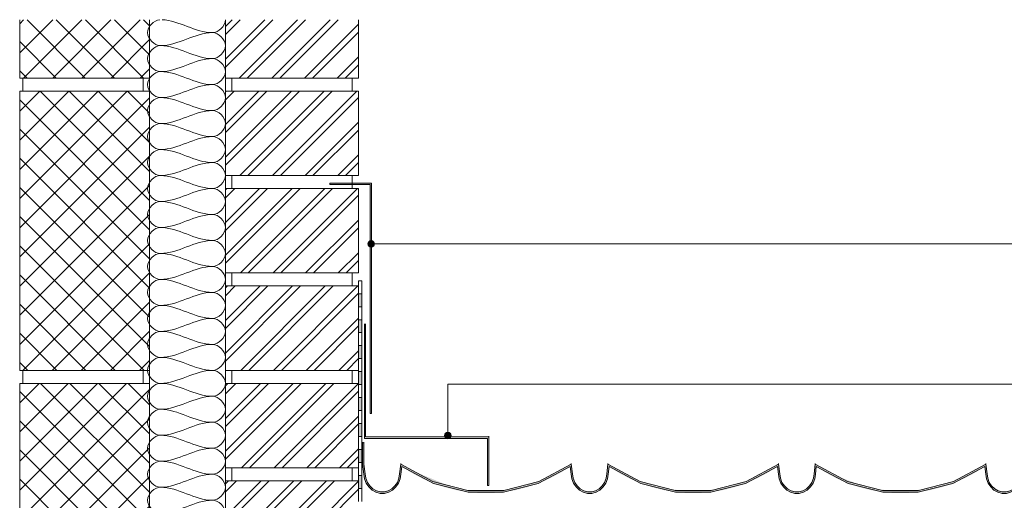
# Model space of a CAD drawing. Units: millimetres. Extents: x 31978 to 33155, y 4387 to 5220.
# Drawn here: x 31978 to 32736, y 4850 to 5220 of the extents above; entities that cross this region are included whole.
import ezdxf

# ---------------------------------------------------------------- set-up
doc = ezdxf.new("R2010")
doc.units = ezdxf.units.MM
for name, color, linetype, lineweight in [('A-DETL', 90, 'Continuous', 9), ('A-DETL-GENF', 92, 'Continuous', 9), ('A-DETL-IDEN', 3, 'Continuous', 9), ('A-GENM', 13, 'Continuous', 9), ('A-GENM-IDEN', 13, 'Continuous', 9), ('A-GLAZ-CURT', 52, 'Continuous', 9), ('A-WALL', 113, 'Continuous', 9)]:
    doc.layers.add(name, color=color, linetype=linetype, lineweight=lineweight)
pattern_1 = [(45, (32240.057, 3256.79), (-12.57236, 12.57236), []), (45, (32240.057, 3275.84), (-12.57236, 12.57236), [])]
pattern_2 = [(45, (32240.057, 3256.79), (-11.22532, 11.22532), []), (135, (32240.057, 3256.79), (-11.22532, -11.22532), [])]

# ---------------------------------------------------------------- blocks, each defined once
blk = doc.blocks.new('Walls 1 - Walls 1-972949-Metrotile Abutment Detail With Sidewall Flashing')
at = {"layer": 'A-WALL', "lineweight": 18}
for p, q in [((32077.56, 5219.87), (32077.56, 4387.08)), ((32136.06, 4387.08), (32136.06, 5219.87))]:
    blk.add_line(p, q, dxfattribs=at)

msp = doc.modelspace()

# ---------------------------------------------------------------- hatches: boundary and pattern name
at = {"layer": 'A-DETL-GENF'}
for points in [[(32247.54, 4916.75), (32248.54, 4916.75), (32248.54, 5094), (32216.54, 5094), (32216.54, 5093), (32247.54, 5093), (32247.54, 4940)], [(32238.56, 4999.02), (32241.06, 4999.02), (32241.06, 5009.02), (32238.56, 5009.02)], [(32241.06, 4979.02), (32241.06, 4989.02), (32238.56, 4989.02), (32238.56, 4979.02)], [(32238.56, 4959.02), (32241.06, 4959.02), (32241.06, 4969.02), (32238.56, 4969.02)], [(32241.06, 4939.02), (32241.06, 4949.02), (32238.56, 4949.02), (32238.56, 4939.02)], [(32241.06, 4919.02), (32241.06, 4929.02), (32238.56, 4929.02), (32238.56, 4919.02)], [(32241.06, 4899.02), (32241.06, 4909.02), (32238.56, 4909.02), (32238.56, 4899.02)], [(32241.06, 4879.02), (32241.06, 4889.02), (32238.56, 4889.02), (32238.56, 4879.02)], [(32241.06, 4859.02), (32241.06, 4869.02), (32238.56, 4869.02), (32238.56, 4859.02)]]:
    msp.add_hatch(color=7, dxfattribs=at).paths.add_polyline_path(points, flags=0)
at = {"layer": 'A-DETL-IDEN'}
h = msp.add_hatch(color=7, dxfattribs=at)
edge = h.paths.add_edge_path(flags=0)
edge.add_arc((32248.38, 5047.31), 2.5, 0, 360)
at = {"layer": 'A-GENM'}
h = msp.add_hatch(dxfattribs=at)
h.set_pattern_fill('FP_2', style=0, pattern_type=2)
h.set_pattern_definition(pattern_2)
h.paths.add_polyline_path([(32077.56, 5175), (32077.56, 5219.87), (31977.56, 5219.87), (31977.56, 5175)], flags=0)
h = msp.add_hatch(dxfattribs=at)
h.set_pattern_fill('FP_1', style=0, pattern_type=2)
h.set_pattern_definition(pattern_1)
h.paths.add_polyline_path([(32136.06, 5175), (32238.56, 5175), (32238.56, 5219.87), (32136.06, 5219.87)], flags=0)
h = msp.add_hatch(dxfattribs=at)
h.set_pattern_fill('FP_2', style=0, pattern_type=2)
h.set_pattern_definition(pattern_2)
h.paths.add_polyline_path([(32077.56, 4950), (32077.56, 5165), (31977.56, 5165), (31977.56, 4950)], flags=0)
h = msp.add_hatch(dxfattribs=at)
h.set_pattern_fill('FP_1', style=0, pattern_type=2)
h.set_pattern_definition(pattern_1)
h.paths.add_polyline_path([(32181.86, 5100), (32238.56, 5100), (32238.56, 5165), (32136.06, 5165), (32136.06, 5100)], flags=0)
h = msp.add_hatch(dxfattribs=at)
h.set_pattern_fill('FP_1', style=0, pattern_type=2)
h.set_pattern_definition(pattern_1)
h.paths.add_polyline_path([(32181.86, 5025), (32238.56, 5025), (32238.56, 5090), (32136.06, 5090), (32136.06, 5025)], flags=0)
h = msp.add_hatch(dxfattribs=at)
h.set_pattern_fill('FP_1', style=0, pattern_type=2)
h.set_pattern_definition(pattern_1)
h.paths.add_polyline_path([(32181.86, 4950), (32238.56, 4950), (32238.56, 5015), (32136.06, 5015), (32136.06, 4950)], flags=0)
h = msp.add_hatch(dxfattribs=at)
h.set_pattern_fill('FP_2', style=0, pattern_type=2)
h.set_pattern_definition(pattern_2)
h.paths.add_polyline_path([(31977.56, 4725), (32077.56, 4725), (32077.56, 4940), (31977.56, 4940), (31977.56, 4803.48)], flags=0)
h = msp.add_hatch(dxfattribs=at)
h.set_pattern_fill('FP_1', style=0, pattern_type=2)
h.set_pattern_definition(pattern_1)
h.paths.add_polyline_path([(32136.06, 4875), (32238.56, 4875), (32238.56, 4940), (32136.06, 4940)], flags=0)
h = msp.add_hatch(dxfattribs=at)
h.set_pattern_fill('FP_1', style=0, pattern_type=2)
h.set_pattern_definition(pattern_1)
h.paths.add_polyline_path([(32136.06, 4800), (32238.56, 4800), (32238.56, 4865), (32136.06, 4865), (32136.06, 4803.48)], flags=0)
at = {"layer": 'A-GENM-IDEN'}
h = msp.add_hatch(color=7, dxfattribs=at)
edge = h.paths.add_edge_path(flags=0)
edge.add_arc((32307.44, 4899.78), 2.5, 0, 360)
at = {"layer": 'A-GLAZ-CURT'}
for points in [[(32241.68, 4894.21), (32242.68, 4894.21), (32242.67, 4894.66), (32241.68, 4894.66)], [(32243.78, 4870.28), (32243.77, 4870.78), (32243.08, 4875.46), (32242.68, 4878.22), (32242.68, 4877.77), (32243.09, 4875)], [(32403.46, 4870.28), (32403.46, 4870.78), (32402.81, 4875.14), (32402.35, 4878.27), (32402.35, 4877.82), (32402.62, 4875.99)], [(32563.14, 4870.28), (32563.14, 4870.78), (32562.5, 4875.14), (32562.04, 4878.27), (32562.04, 4877.82), (32562.85, 4872.31)], [(32722.83, 4870.28), (32722.82, 4870.78), (32721.72, 4878.24), (32721.72, 4877.82), (32722.48, 4872.63)]]:
    msp.add_hatch(color=7, dxfattribs=at).paths.add_polyline_path(points, flags=0)
h = msp.add_hatch(color=7, dxfattribs=at)
h.paths.add_polyline_path([(32581.25, 4856.15), (32584.22, 4857.82), (32586.76, 4860.2), (32588.73, 4863.16), (32590, 4866.54), (32590.53, 4870.25), (32591.22, 4875.99), (32599.11, 4870.98), (32607.33, 4866.62), (32615.81, 4862.96), (32624.53, 4860), (32624.07, 4861.27), (32615.25, 4864.34), (32606.67, 4868.14), (32598.38, 4872.65), (32590.43, 4877.85), (32589.51, 4870.16), (32589.05, 4866.88), (32587.87, 4863.72), (32586.04, 4860.96), (32583.67, 4858.73), (32580.91, 4857.18)], flags=0)
h.paths.add_polyline_path([(32421.57, 4856.15), (32424.54, 4857.82), (32427.08, 4860.2), (32429.06, 4863.19), (32430.32, 4866.54), (32430.85, 4870.25), (32431.54, 4875.99), (32439.43, 4870.98), (32447.64, 4866.62), (32456.52, 4862.83), (32464.84, 4860), (32473.74, 4857.77), (32482.76, 4856.27), (32491.85, 4855.52), (32501.02, 4855.53), (32510.24, 4856.3), (32519.39, 4857.84), (32528.4, 4860.14), (32537.22, 4863.18), (32545.79, 4866.95), (32553.4, 4870.98), (32561.29, 4875.99), (32562.66, 4866.56), (32563.94, 4863.17), (32565.9, 4860.21), (32568.43, 4857.82), (32571.41, 4856.16), (32574.76, 4855.3), (32578, 4855.3), (32581.25, 4856.15), (32580.9, 4857.18), (32577.88, 4856.39), (32574.66, 4856.42), (32571.74, 4857.19), (32568.97, 4858.75), (32566.61, 4860.98), (32564.79, 4863.75), (32563.61, 4866.91), (32563.14, 4870.28), (32562.04, 4877.82), (32554.08, 4872.63), (32545.18, 4867.85), (32536.7, 4864.14), (32527.99, 4861.15), (32519.09, 4858.9), (32510.07, 4857.38), (32501.02, 4856.62), (32491.76, 4856.62), (32482.54, 4857.4), (32473.39, 4858.96), (32464.38, 4861.27), (32455.56, 4864.34), (32446.99, 4868.14), (32438.7, 4872.65), (32430.75, 4877.85), (32429.83, 4870.16), (32429.37, 4866.88), (32428.19, 4863.72), (32426.36, 4860.96), (32423.99, 4858.73), (32421.22, 4857.18)], flags=0)
h.paths.add_polyline_path([(32418.32, 4855.3), (32421.57, 4856.15), (32421.22, 4857.18), (32418.2, 4856.39), (32414.98, 4856.42), (32412.06, 4857.19), (32409.29, 4858.75), (32406.92, 4860.98), (32405.11, 4863.75), (32403.93, 4866.91), (32403.46, 4870.28), (32402.35, 4877.82), (32394.4, 4872.63), (32386.14, 4868.12), (32388.32, 4868.12), (32393.71, 4870.98), (32401.61, 4875.99), (32402.98, 4866.56), (32404.25, 4863.17), (32406.21, 4860.21), (32408.75, 4857.82), (32411.73, 4856.16), (32415.08, 4855.3), (32418.2, 4855.3)], flags=0)
h.paths.add_polyline_path([(32737.68, 4855.3), (32740.93, 4856.15), (32743.91, 4857.82), (32746.45, 4860.2), (32748.41, 4863.16), (32749.68, 4866.54), (32750.21, 4870.25), (32750.9, 4875.99), (32758.8, 4870.98), (32767.01, 4866.62), (32775.49, 4862.96), (32784.21, 4860), (32793.1, 4857.77), (32802.12, 4856.27), (32811.22, 4855.52), (32820.38, 4855.53), (32829.61, 4856.3), (32838.75, 4857.84), (32841.04, 4858.42), (32841.04, 4859.53), (32838.46, 4858.9), (32829.44, 4857.38), (32820.38, 4856.62), (32811.13, 4856.62), (32801.9, 4857.4), (32792.76, 4858.96), (32783.75, 4861.27), (32774.93, 4864.34), (32766.35, 4868.14), (32758.07, 4872.65), (32750.12, 4877.85), (32749.19, 4870.16), (32748.73, 4866.88), (32747.55, 4863.72), (32745.73, 4860.96), (32743.36, 4858.73), (32740.58, 4857.18), (32737.56, 4856.39), (32734.34, 4856.42), (32731.42, 4857.19), (32728.65, 4858.75), (32726.29, 4860.98), (32724.47, 4863.75), (32723.29, 4866.91), (32722.41, 4873.08), (32721.72, 4877.82), (32713.77, 4872.63), (32704.87, 4867.85), (32696.38, 4864.14), (32687.67, 4861.15), (32678.77, 4858.9), (32669.75, 4857.38), (32660.7, 4856.62), (32651.44, 4856.62), (32642.22, 4857.4), (32633.07, 4858.96), (32624.07, 4861.27), (32624.53, 4860), (32633.42, 4857.77), (32642.44, 4856.27), (32651.53, 4855.52), (32660.7, 4855.53), (32669.92, 4856.3), (32679.07, 4857.84), (32688.08, 4860.14), (32696.9, 4863.18), (32705.48, 4866.95), (32713.08, 4870.98), (32720.97, 4875.99), (32722.35, 4866.56), (32723.62, 4863.17), (32725.58, 4860.21), (32728.12, 4857.82), (32731.18, 4856.14), (32734.45, 4855.3), (32737.56, 4855.3)], flags=0)
h.paths.add_polyline_path([(32258.63, 4855.3), (32261.88, 4856.15), (32264.86, 4857.82), (32267.4, 4860.2), (32269.36, 4863.16), (32270.64, 4866.54), (32271.17, 4870.25), (32271.86, 4875.99), (32279.02, 4872.65), (32271.07, 4877.85), (32270.15, 4870.16), (32269.68, 4866.88), (32268.5, 4863.72), (32266.68, 4860.96), (32264.26, 4858.71), (32261.53, 4857.18), (32258.51, 4856.39), (32255.29, 4856.42), (32252.37, 4857.19), (32249.6, 4858.75), (32247.24, 4860.98), (32245.42, 4863.75), (32244.25, 4866.91), (32242.78, 4877.06), (32242.68, 4877.77), (32242.68, 4894.21), (32241.68, 4894.21), (32241.68, 4877.69), (32243.3, 4866.56), (32244.57, 4863.17), (32246.53, 4860.21), (32249.07, 4857.82), (32252.04, 4856.16), (32255.4, 4855.3), (32258.51, 4855.3)], flags=0)
h.paths.add_polyline_path([(32372.01, 4861.26), (32377.53, 4863.18), (32386.11, 4866.95), (32388.32, 4868.12), (32386.11, 4868.12), (32377.02, 4864.14), (32368.73, 4861.26)], flags=0)
h.paths.add_polyline_path([(32359.41, 4857.77), (32368.71, 4860.14), (32372.01, 4861.26), (32368.71, 4861.26), (32359.7, 4858.95)], flags=0)
h.paths.add_polyline_path([(32338.56, 4855.52), (32341.36, 4855.53), (32350.56, 4856.3), (32359.41, 4857.77), (32359.69, 4858.94), (32350.39, 4857.38), (32341.33, 4856.62), (32332.08, 4856.62), (32322.85, 4857.4), (32313.71, 4858.96), (32304.53, 4861.33), (32295.88, 4864.34), (32287.31, 4868.14), (32279.02, 4872.65), (32271.86, 4875.99), (32279.75, 4870.98), (32287.96, 4866.62), (32296.45, 4862.96), (32305.16, 4860), (32314.05, 4857.77), (32323.07, 4856.27), (32332.17, 4855.52)], flags=0)
h = msp.add_hatch(color=7, dxfattribs=at)
h.paths.add_polyline_path([(32313.71, 4859.4), (32313.69, 4859.41), (32309.83, 4860.4), (32278.75, 4873.28), (32271.07, 4878.27), (32271.07, 4877.85), (32279.02, 4872.65), (32287.31, 4868.14), (32296.45, 4864.15), (32305.16, 4861.16), (32313.71, 4858.96), (32313.71, 4858.96)], flags=0)
h.paths.add_polyline_path([(32341.29, 4856.62), (32341.36, 4856.62), (32350.56, 4857.4), (32359.7, 4858.95), (32368.71, 4861.26), (32377.53, 4864.32), (32386.11, 4868.12), (32394.4, 4872.63), (32402.35, 4877.82), (32402.32, 4878.24), (32400.29, 4876.92), (32394.38, 4873.06), (32390.18, 4870.81), (32380.97, 4866.32), (32377.02, 4864.59), (32368.3, 4861.6), (32359.41, 4859.34), (32355.1, 4858.62), (32347.21, 4857.56), (32341.31, 4857.07), (32332.04, 4857.07), (32329.55, 4857.29), (32322.81, 4857.86), (32313.71, 4859.4), (32313.71, 4858.96), (32323.07, 4857.38), (32332.17, 4856.62), (32339.06, 4856.62)], flags=0)
h = msp.add_hatch(color=7, dxfattribs=at)
h.paths.add_polyline_path([(32537.22, 4864.32), (32545.79, 4868.12), (32554.08, 4872.63), (32562.04, 4877.82), (32562, 4878.24), (32559.97, 4876.92), (32554.06, 4873.06), (32549.86, 4870.81), (32537.22, 4864.77)], flags=0)
edge = h.paths.add_edge_path(flags=0)
edge.add_line((32438.43, 4873.28), (32430.75, 4878.27))
edge.add_line((32430.75, 4878.27), (32430.75, 4877.85))
edge.add_line((32430.75, 4877.85), (32438.7, 4872.65))
edge.add_line((32438.7, 4872.65), (32446.99, 4868.14))
edge.add_line((32446.99, 4868.14), (32455.56, 4864.34))
edge.add_line((32455.56, 4864.34), (32455.56, 4864.79))
h.paths.add_polyline_path([(32501.02, 4856.62), (32510.24, 4857.4), (32519.39, 4858.95), (32528.4, 4861.26), (32537.22, 4864.32), (32537.18, 4864.76), (32527.99, 4861.6), (32519.09, 4859.34), (32514.78, 4858.62), (32506.89, 4857.56), (32500.99, 4857.07), (32491.75, 4857.07), (32489.23, 4857.29), (32476.89, 4858.81), (32473.37, 4859.41), (32469.51, 4860.4), (32464.37, 4861.73), (32455.56, 4864.78), (32455.56, 4864.34), (32464.84, 4861.16), (32473.74, 4858.9), (32482.76, 4857.38), (32491.85, 4856.62), (32500.98, 4856.62)], flags=0)
h = msp.add_hatch(color=7, dxfattribs=at)
h.paths.add_polyline_path([(32705.48, 4868.12), (32713.77, 4872.63), (32721.72, 4877.82), (32721.68, 4878.24), (32719.65, 4876.92), (32713.74, 4873.06), (32709.08, 4870.53), (32705.48, 4868.57)], flags=0)
edge = h.paths.add_edge_path(flags=0)
edge.add_line((32598.11, 4873.28), (32590.43, 4878.27))
edge.add_line((32590.43, 4878.27), (32590.43, 4877.85))
edge.add_line((32590.43, 4877.85), (32598.38, 4872.65))
edge.add_line((32598.38, 4872.65), (32598.38, 4872.65))
edge.add_line((32598.38, 4872.65), (32598.38, 4873.1))
h.paths.add_polyline_path([(32660.7, 4856.62), (32669.92, 4857.4), (32679.07, 4858.95), (32688.08, 4861.26), (32696.9, 4864.32), (32705.48, 4868.12), (32705.46, 4868.56), (32700.41, 4866.35), (32696.38, 4864.59), (32687.67, 4861.6), (32678.77, 4859.34), (32674.46, 4858.62), (32666.58, 4857.56), (32660.67, 4857.07), (32651.41, 4857.07), (32648.91, 4857.29), (32636.51, 4858.83), (32632.94, 4859.44), (32629.12, 4860.42), (32606.64, 4868.6), (32598.38, 4873.09), (32598.38, 4872.65), (32606.67, 4868.14), (32615.81, 4864.15), (32624.53, 4861.16), (32633.42, 4858.9), (32642.44, 4857.38), (32651.53, 4856.62), (32660.66, 4856.62)], flags=0)
h = msp.add_hatch(color=7, dxfattribs=at)
h.paths.add_polyline_path([(32268.5, 4863.72), (32269.68, 4866.91), (32269.68, 4867.33), (32268.51, 4864.19)], flags=0)
h.paths.add_polyline_path([(32266.68, 4860.96), (32268.5, 4863.73), (32268.5, 4864.17), (32266.69, 4861.42), (32266.68, 4860.96)], flags=0)
h.paths.add_polyline_path([(32264.31, 4858.74), (32266.68, 4860.96), (32266.68, 4861.4), (32264.32, 4859.18)], flags=0)
h.paths.add_polyline_path([(32261.54, 4857.18), (32264.31, 4858.74), (32264.26, 4859.15), (32261.55, 4857.63), (32261.54, 4857.19)], flags=0)
h.paths.add_polyline_path([(32258.51, 4856.39), (32261.54, 4857.19), (32261.53, 4857.63), (32261.53, 4857.63), (32258.52, 4856.84), (32258.51, 4856.39)], flags=0)
h.paths.add_polyline_path([(32247.24, 4860.98), (32247.23, 4861.44), (32247.23, 4861.44), (32245.43, 4864.19), (32245.42, 4863.75), (32247.24, 4860.98)], flags=0)
h.paths.add_polyline_path([(32249.6, 4858.75), (32249.59, 4859.21), (32247.75, 4860.94), (32247.25, 4861.42), (32247.24, 4860.98), (32249.13, 4859.2)], flags=0)
h.paths.add_polyline_path([(32252.37, 4857.19), (32252.36, 4857.65), (32250.96, 4858.44), (32249.61, 4859.2), (32249.6, 4858.75), (32252.04, 4857.38)], flags=0)
h.paths.add_polyline_path([(32258.51, 4856.39), (32258.51, 4856.39), (32258.51, 4856.84), (32255.41, 4856.84), (32255.39, 4856.84), (32254.14, 4857.17), (32252.38, 4857.64), (32252.41, 4857.18), (32255.4, 4856.39), (32256.82, 4856.39)], flags=0)
h.paths.add_polyline_path([(32245.42, 4863.75), (32245.42, 4864.21), (32244.32, 4867.17), (32244.25, 4867.35), (32244.25, 4866.91), (32244.57, 4866.04)], flags=0)
h.paths.add_polyline_path([(32269.68, 4866.88), (32270.16, 4870.25), (32270.16, 4870.7), (32269.69, 4867.35)], flags=0)
h.paths.add_polyline_path([(32244.25, 4866.91), (32244.25, 4867.38), (32244.02, 4869.03), (32243.78, 4870.73), (32243.79, 4870.17), (32244.25, 4866.91)], flags=0)
h = msp.add_hatch(color=7, dxfattribs=at)
h.paths.add_polyline_path([(32429.37, 4866.88), (32429.84, 4870.25), (32429.84, 4870.7), (32429.37, 4867.35), (32429.37, 4866.88)], flags=0)
h.paths.add_polyline_path([(32428.19, 4863.72), (32429.37, 4866.88), (32429.37, 4867.33), (32428.19, 4864.19), (32428.19, 4863.72)], flags=0)
h.paths.add_polyline_path([(32426.36, 4860.96), (32428.19, 4863.72), (32428.18, 4864.17), (32426.37, 4861.42)], flags=0)
h.paths.add_polyline_path([(32421.22, 4857.18), (32424, 4858.74), (32426.36, 4860.96), (32426.36, 4861.4), (32424.01, 4859.18), (32423.99, 4859.18), (32421.23, 4857.63)], flags=0)
h.paths.add_polyline_path([(32418.2, 4856.39), (32421.22, 4857.18), (32421.22, 4857.63), (32421.21, 4857.63), (32418.21, 4856.84), (32418.2, 4856.39)], flags=0)
h.paths.add_polyline_path([(32406.92, 4860.98), (32406.92, 4861.44), (32406.91, 4861.44), (32405.11, 4864.19), (32405.11, 4863.75), (32406.21, 4862.06)], flags=0)
h.paths.add_polyline_path([(32409.29, 4858.75), (32409.28, 4859.21), (32407.44, 4860.94), (32406.93, 4861.42), (32406.92, 4860.98), (32408.81, 4859.2)], flags=0)
h.paths.add_polyline_path([(32412.06, 4857.19), (32412.05, 4857.65), (32410.64, 4858.44), (32409.29, 4859.2), (32409.29, 4858.75), (32411.73, 4857.38)], flags=0)
h.paths.add_polyline_path([(32415.08, 4856.39), (32415.07, 4856.84), (32413.82, 4857.17), (32412.06, 4857.64), (32412.06, 4857.19), (32414.98, 4856.42)], flags=0)
h.paths.add_polyline_path([(32418.2, 4856.39), (32418.15, 4856.84), (32415.09, 4856.84), (32415.08, 4856.39), (32418.19, 4856.39)], flags=0)
h.paths.add_polyline_path([(32405.11, 4863.75), (32405.1, 4864.21), (32404, 4867.17), (32404.1, 4866.91), (32403.93, 4866.91), (32404.94, 4864.19)], flags=0)
h.paths.add_polyline_path([(32403.93, 4866.91), (32403.93, 4867.38), (32403.7, 4869.03), (32403.46, 4870.73), (32403.48, 4870.17), (32403.93, 4866.91)], flags=0)
h.paths.add_polyline_path([(32404.1, 4866.91), (32403.93, 4867.35), (32403.93, 4866.91)], flags=0)
h = msp.add_hatch(color=7, dxfattribs=at)
h.paths.add_polyline_path([(32589.05, 4866.88), (32589.52, 4870.25), (32589.52, 4870.7), (32589.05, 4867.35), (32589.05, 4866.88)], flags=0)
h.paths.add_polyline_path([(32587.87, 4863.72), (32589.05, 4866.88), (32589.05, 4867.33), (32587.87, 4864.19)], flags=0)
h.paths.add_polyline_path([(32586.04, 4860.96), (32587.87, 4863.73), (32587.87, 4864.17), (32587.87, 4864.17), (32586.05, 4861.4)], flags=0)
h.paths.add_polyline_path([(32583.68, 4858.74), (32586.04, 4860.96), (32586.04, 4861.4), (32583.69, 4859.18), (32583.68, 4858.74)], flags=0)
h.paths.add_polyline_path([(32580.91, 4857.18), (32583.68, 4858.74), (32583.67, 4859.18), (32580.92, 4857.63)], flags=0)
h.paths.add_polyline_path([(32577.88, 4856.39), (32580.91, 4857.18), (32580.9, 4857.63), (32580.9, 4857.63), (32577.89, 4856.84), (32577.88, 4856.39)], flags=0)
h.paths.add_polyline_path([(32566.61, 4860.98), (32566.6, 4861.44), (32566.6, 4861.44), (32564.79, 4864.19), (32564.79, 4863.75), (32566.61, 4860.98)], flags=0)
h.paths.add_polyline_path([(32571.74, 4857.19), (32571.73, 4857.65), (32570.32, 4858.44), (32567.12, 4860.94), (32566.61, 4861.42), (32566.61, 4860.98), (32568.97, 4858.75), (32571.41, 4857.38)], flags=0)
h.paths.add_polyline_path([(32574.76, 4856.39), (32574.75, 4856.84), (32573.51, 4857.17), (32571.74, 4857.64), (32571.74, 4857.19), (32574.66, 4856.42)], flags=0)
h.paths.add_polyline_path([(32577.88, 4856.39), (32577.88, 4856.39), (32577.87, 4856.84), (32574.77, 4856.84), (32574.76, 4856.39), (32576.18, 4856.39)], flags=0)
h.paths.add_polyline_path([(32564.79, 4863.75), (32564.78, 4864.21), (32563.68, 4867.17), (32563.61, 4867.35), (32563.61, 4866.91), (32563.94, 4866.04)], flags=0)
h.paths.add_polyline_path([(32563.61, 4866.91), (32563.61, 4867.38), (32563.38, 4869.03), (32563.14, 4870.73), (32563.16, 4870.17), (32563.61, 4866.91)], flags=0)
h = msp.add_hatch(color=7, dxfattribs=at)
h.paths.add_polyline_path([(32748.73, 4866.88), (32749.21, 4870.25), (32749.21, 4870.7), (32748.73, 4867.35), (32748.73, 4866.88)], flags=0)
h.paths.add_polyline_path([(32747.55, 4863.72), (32748.73, 4866.88), (32748.73, 4867.33), (32747.56, 4864.17)], flags=0)
h.paths.add_polyline_path([(32745.73, 4860.96), (32747.55, 4863.72), (32747.55, 4864.17), (32745.73, 4861.42)], flags=0)
h.paths.add_polyline_path([(32743.36, 4858.74), (32745.73, 4860.96), (32745.72, 4861.4), (32743.37, 4859.18)], flags=0)
h.paths.add_polyline_path([(32740.59, 4857.18), (32743.36, 4858.74), (32743.36, 4859.18), (32740.6, 4857.63), (32740.59, 4857.19)], flags=0)
h.paths.add_polyline_path([(32737.56, 4856.39), (32740.59, 4857.19), (32740.58, 4857.63), (32740.58, 4857.63), (32737.57, 4856.84), (32737.56, 4856.39)], flags=0)
h.paths.add_polyline_path([(32728.65, 4858.75), (32728.64, 4859.21), (32726.8, 4860.94), (32726.29, 4861.42), (32726.29, 4861.43), (32726.28, 4861.44), (32724.47, 4864.19), (32724.47, 4863.75), (32726.29, 4860.98), (32728.18, 4859.2)], flags=0)
h.paths.add_polyline_path([(32731.42, 4857.19), (32731.41, 4857.65), (32730, 4858.44), (32728.65, 4859.2), (32728.65, 4858.75), (32731.18, 4857.33)], flags=0)
h.paths.add_polyline_path([(32734.45, 4856.39), (32734.44, 4856.84), (32733.19, 4857.17), (32731.43, 4857.64), (32731.46, 4857.18), (32734.34, 4856.42)], flags=0)
h.paths.add_polyline_path([(32737.56, 4856.39), (32737.56, 4856.39), (32737.55, 4856.84), (32734.45, 4856.84), (32734.45, 4856.39), (32735.86, 4856.39)], flags=0)
h.paths.add_polyline_path([(32724.47, 4863.75), (32724.46, 4864.21), (32723.37, 4867.17), (32723.29, 4867.35), (32723.29, 4866.91), (32723.62, 4866.04)], flags=0)
h.paths.add_polyline_path([(32723.29, 4866.91), (32723.29, 4867.38), (32723.23, 4867.85), (32722.83, 4870.73), (32722.84, 4870.17), (32723.29, 4866.91)], flags=0)

# ---------------------------------------------------------------- linework, layer by layer
at = {"layer": 'A-DETL', "color": 7, "lineweight": 13}
for p, q in [((31980.06, 5175), (31980.06, 5165)), ((32072.56, 5175), (32072.56, 5165)), ((32141.06, 5175), (32141.06, 5165)), ((32233.56, 5175), (32233.56, 5165)), ((32141.06, 5100), (32141.06, 5090)), ((32233.56, 5100), (32233.56, 5090)), ((32216.54, 5094), (32216.54, 5093)), ((32248.54, 5094), (32216.54, 5094)), ((32216.54, 5093), (32247.54, 5093)), ((32247.54, 5093), (32247.54, 4916.75)), ((32248.54, 4916.75), (32248.54, 5094)), ((32141.06, 5025), (32141.06, 5015)), ((32233.56, 5025), (32233.56, 5015)), ((31980.06, 4950), (31980.06, 4940)), ((32072.56, 4950), (32072.56, 4940)), ((32141.06, 4950), (32141.06, 4940)), ((32233.56, 4950), (32233.56, 4940)), ((32247.54, 4916.75), (32248.54, 4916.75)), ((32141.06, 4875), (32141.06, 4865)), ((32233.56, 4875), (32233.56, 4865))]:
    msp.add_line(p, q, dxfattribs=at)
at = {"layer": 'A-DETL', "color": 7}
msp.add_open_spline([(32085.48, 5219.97), (32080.92, 5219.59), (32070.99, 5209.79), (32081.35, 5200), (32086.06, 5200)], degree=3, knots=[0.058161, 0.058161, 0.058161, 0.058161, 1.414214, 2.828427, 2.828427, 2.828427, 2.828427], dxfattribs=at)
for points in [[(32126.06, 5210), (32112.71, 5210), (32100.52, 5219.44), (32087.24, 5219.98)], [(32136.06, 5219.87), (32135.97, 5214.92), (32130.74, 5210), (32126.06, 5210)], [(32086.06, 5200), (32099.81, 5200), (32112.32, 5210), (32126.06, 5210)], [(32126.06, 5210), (32130.78, 5210), (32141.35, 5200), (32130.78, 5190), (32126.06, 5190)], [(32086.06, 5200), (32081.35, 5200), (32070.78, 5190), (32081.35, 5180), (32086.06, 5180)], [(32126.06, 5190), (32112.32, 5190), (32099.81, 5200), (32086.06, 5200)], [(32086.06, 5180), (32099.81, 5180), (32112.32, 5190), (32126.06, 5190)], [(32126.06, 5190), (32130.78, 5190), (32141.35, 5180), (32130.78, 5170), (32126.06, 5170)], [(32086.06, 5180), (32081.35, 5180), (32070.78, 5170), (32081.35, 5160), (32086.06, 5160)], [(32126.06, 5170), (32112.32, 5170), (32099.81, 5180), (32086.06, 5180)], [(32086.06, 5160), (32099.81, 5160), (32112.32, 5170), (32126.06, 5170)], [(32126.06, 5170), (32130.78, 5170), (32141.35, 5160), (32130.78, 5150), (32126.06, 5150)], [(32086.06, 5160), (32081.35, 5160), (32070.78, 5150), (32081.35, 5140), (32086.06, 5140)], [(32126.06, 5150), (32112.32, 5150), (32099.81, 5160), (32086.06, 5160)], [(32086.06, 5140), (32099.81, 5140), (32112.32, 5150), (32126.06, 5150)], [(32126.06, 5150), (32130.78, 5150), (32141.35, 5140), (32130.78, 5130), (32126.06, 5130)], [(32086.06, 5140), (32081.35, 5140), (32070.78, 5130), (32081.35, 5120), (32086.06, 5120)], [(32126.06, 5130), (32112.32, 5130), (32099.81, 5140), (32086.06, 5140)], [(32086.06, 5120), (32099.81, 5120), (32112.32, 5130), (32126.06, 5130)], [(32126.06, 5130), (32130.78, 5130), (32141.35, 5120), (32130.78, 5110), (32126.06, 5110)], [(32086.06, 5120), (32081.35, 5120), (32070.78, 5110), (32081.35, 5100), (32086.06, 5100)], [(32126.06, 5110), (32112.32, 5110), (32099.81, 5120), (32086.06, 5120)], [(32086.06, 5100), (32099.81, 5100), (32112.32, 5110), (32126.06, 5110)], [(32126.06, 5110), (32130.78, 5110), (32141.35, 5100), (32130.78, 5090), (32126.06, 5090)], [(32086.06, 5100), (32081.35, 5100), (32070.78, 5090), (32081.35, 5080), (32086.06, 5080)], [(32126.06, 5090), (32112.32, 5090), (32099.81, 5100), (32086.06, 5100)], [(32086.06, 5080), (32099.81, 5080), (32112.32, 5090), (32126.06, 5090)], [(32126.06, 5090), (32130.78, 5090), (32141.35, 5080), (32130.78, 5070), (32126.06, 5070)], [(32086.06, 5080), (32081.35, 5080), (32070.78, 5070), (32081.35, 5060), (32086.06, 5060)], [(32126.06, 5070), (32112.32, 5070), (32099.81, 5080), (32086.06, 5080)], [(32086.06, 5060), (32099.81, 5060), (32112.32, 5070), (32126.06, 5070)], [(32126.06, 5070), (32130.78, 5070), (32141.35, 5060), (32130.78, 5050), (32126.06, 5050)], [(32086.06, 5060), (32081.35, 5060), (32070.78, 5050), (32081.35, 5040), (32086.06, 5040)], [(32126.06, 5050), (32112.32, 5050), (32099.81, 5060), (32086.06, 5060)], [(32086.06, 5040), (32099.81, 5040), (32112.32, 5050), (32126.06, 5050)], [(32126.06, 5050), (32130.78, 5050), (32141.35, 5040), (32130.78, 5030), (32126.06, 5030)], [(32086.06, 5040), (32081.35, 5040), (32070.78, 5030), (32081.35, 5020), (32086.06, 5020)], [(32126.06, 5030), (32112.32, 5030), (32099.81, 5040), (32086.06, 5040)], [(32086.06, 5020), (32099.81, 5020), (32112.32, 5030), (32126.06, 5030)], [(32126.06, 5030), (32130.78, 5030), (32141.35, 5020), (32130.78, 5010), (32126.06, 5010)], [(32086.06, 5020), (32081.35, 5020), (32070.78, 5010), (32081.35, 5000), (32086.06, 5000)], [(32126.06, 5010), (32112.32, 5010), (32099.81, 5020), (32086.06, 5020)], [(32086.06, 5000), (32099.81, 5000), (32112.32, 5010), (32126.06, 5010)], [(32126.06, 5010), (32130.78, 5010), (32141.35, 5000), (32130.78, 4990), (32126.06, 4990)], [(32086.06, 5000), (32081.35, 5000), (32070.78, 4990), (32081.35, 4980), (32086.06, 4980)], [(32126.06, 4990), (32112.32, 4990), (32099.81, 5000), (32086.06, 5000)], [(32086.06, 4980), (32099.81, 4980), (32112.32, 4990), (32126.06, 4990)], [(32126.06, 4990), (32130.78, 4990), (32141.35, 4980), (32130.78, 4970), (32126.06, 4970)], [(32086.06, 4980), (32081.35, 4980), (32070.78, 4970), (32081.35, 4960), (32086.06, 4960)], [(32126.06, 4970), (32112.32, 4970), (32099.81, 4980), (32086.06, 4980)], [(32086.06, 4960), (32099.81, 4960), (32112.32, 4970), (32126.06, 4970)], [(32126.06, 4970), (32130.78, 4970), (32141.35, 4960), (32130.78, 4950), (32126.06, 4950)], [(32086.06, 4960), (32081.35, 4960), (32070.78, 4950), (32081.35, 4940), (32086.06, 4940)], [(32126.06, 4950), (32112.32, 4950), (32099.81, 4960), (32086.06, 4960)], [(32086.06, 4940), (32099.81, 4940), (32112.32, 4950), (32126.06, 4950)], [(32126.06, 4950), (32130.78, 4950), (32141.35, 4940), (32130.78, 4930), (32126.06, 4930)], [(32086.06, 4940), (32081.35, 4940), (32070.78, 4930), (32081.35, 4920), (32086.06, 4920)], [(32126.06, 4930), (32112.32, 4930), (32099.81, 4940), (32086.06, 4940)], [(32086.06, 4920), (32099.81, 4920), (32112.32, 4930), (32126.06, 4930)], [(32126.06, 4930), (32130.78, 4930), (32141.35, 4920), (32130.78, 4910), (32126.06, 4910)], [(32086.06, 4920), (32081.35, 4920), (32070.78, 4910), (32081.35, 4900), (32086.06, 4900)], [(32126.06, 4910), (32112.32, 4910), (32099.81, 4920), (32086.06, 4920)], [(32086.06, 4900), (32099.81, 4900), (32112.32, 4910), (32126.06, 4910)], [(32126.06, 4910), (32130.78, 4910), (32141.35, 4900), (32130.78, 4890), (32126.06, 4890)], [(32086.06, 4900), (32081.35, 4900), (32070.78, 4890), (32081.35, 4880), (32086.06, 4880)], [(32126.06, 4890), (32112.32, 4890), (32099.81, 4900), (32086.06, 4900)], [(32086.06, 4880), (32099.81, 4880), (32112.32, 4890), (32126.06, 4890)], [(32126.06, 4890), (32130.78, 4890), (32141.35, 4880), (32130.78, 4870), (32126.06, 4870)], [(32086.06, 4880), (32081.35, 4880), (32070.78, 4870), (32081.35, 4860), (32086.06, 4860)], [(32126.06, 4870), (32112.32, 4870), (32099.81, 4880), (32086.06, 4880)], [(32086.06, 4860), (32099.81, 4860), (32112.32, 4870), (32126.06, 4870)], [(32126.06, 4870), (32130.78, 4870), (32141.35, 4860), (32130.78, 4850), (32126.06, 4850)], [(32086.06, 4860), (32081.35, 4860), (32070.78, 4850), (32081.35, 4840), (32086.06, 4840)], [(32126.06, 4850), (32112.32, 4850), (32099.81, 4860), (32086.06, 4860)], [(32086.06, 4840), (32099.81, 4840), (32112.32, 4850), (32126.06, 4850)], [(32126.06, 4850), (32130.78, 4850), (32141.35, 4840), (32130.78, 4830), (32126.06, 4830)]]:
    msp.add_open_spline(points, degree=3, dxfattribs=at)
at = {"layer": 'A-DETL-GENF', "color": 7}
for p, q in [((32238.56, 5019.02), (32238.56, 5009.02)), ((32241.06, 5019.02), (32238.56, 5019.02)), ((32241.06, 5009.02), (32241.06, 5019.02)), ((32241.06, 5009.02), (32238.56, 5009.02)), ((32238.56, 5009.02), (32238.56, 4999.02)), ((32241.06, 4999.02), (32241.06, 5009.02)), ((32238.56, 4999.02), (32238.56, 4989.02)), ((32238.56, 4999.02), (32241.06, 4999.02)), ((32241.06, 4989.02), (32241.06, 4999.02)), ((32241.06, 4989.02), (32238.56, 4989.02)), ((32238.56, 4989.02), (32238.56, 4979.02)), ((32241.06, 4979.02), (32241.06, 4989.02)), ((32238.56, 4979.02), (32238.56, 4969.02)), ((32241.06, 4979.02), (32238.56, 4979.02)), ((32241.06, 4969.02), (32241.06, 4979.02)), ((32241.06, 4969.02), (32238.56, 4969.02)), ((32238.56, 4969.02), (32238.56, 4959.02)), ((32241.06, 4959.02), (32241.06, 4969.02)), ((32238.56, 4959.02), (32238.56, 4949.02)), ((32241.06, 4959.02), (32238.56, 4959.02)), ((32241.06, 4949.02), (32241.06, 4959.02)), ((32241.06, 4949.02), (32238.56, 4949.02)), ((32238.56, 4949.02), (32238.56, 4939.02)), ((32241.06, 4939.02), (32241.06, 4949.02)), ((32238.56, 4939.02), (32238.56, 4929.02)), ((32241.06, 4939.02), (32238.56, 4939.02)), ((32241.06, 4929.02), (32241.06, 4939.02)), ((32241.06, 4929.02), (32238.56, 4929.02)), ((32238.56, 4929.02), (32238.56, 4919.02)), ((32241.06, 4919.02), (32241.06, 4929.02)), ((32238.56, 4919.02), (32238.56, 4909.02)), ((32241.06, 4919.02), (32238.56, 4919.02)), ((32241.06, 4909.02), (32241.06, 4919.02)), ((32241.06, 4909.02), (32238.56, 4909.02)), ((32238.56, 4909.02), (32238.56, 4899.02)), ((32241.06, 4899.02), (32241.06, 4909.02)), ((32238.56, 4899.02), (32238.56, 4889.02)), ((32241.06, 4899.02), (32238.56, 4899.02)), ((32241.06, 4889.02), (32241.06, 4899.02)), ((32241.06, 4889.02), (32238.56, 4889.02)), ((32238.56, 4889.02), (32238.56, 4879.02)), ((32241.06, 4879.02), (32241.06, 4889.02)), ((32238.56, 4879.02), (32238.56, 4869.02)), ((32241.06, 4879.02), (32238.56, 4879.02)), ((32241.06, 4869.02), (32241.06, 4879.02)), ((32241.06, 4869.02), (32238.56, 4869.02)), ((32238.56, 4869.02), (32238.56, 4859.02)), ((32241.06, 4859.02), (32241.06, 4869.02)), ((32238.56, 4859.02), (32238.56, 4849.02)), ((32241.06, 4859.02), (32238.56, 4859.02)), ((32241.06, 4849.02), (32241.06, 4859.02))]:
    msp.add_line(p, q, dxfattribs=at)
at = {"layer": 'A-DETL-IDEN', "color": 7}
for p, q in [((32248.38, 5047.31), (32499.33, 5047.31)), ((32499.33, 5047.31), (32895.91, 5047.31))]:
    msp.add_line(p, q, dxfattribs=at)
msp.add_circle((32248.38, 5047.31), 2.5, dxfattribs=at)
at = {"layer": 'A-GENM', "color": 7, "lineweight": 13}
for p, q in [((31977.56, 5219.87), (31977.56, 5175)), ((32077.56, 5175), (32077.56, 5219.87)), ((32136.06, 5219.87), (32136.06, 5175)), ((32238.56, 5175), (32238.56, 5219.87)), ((31977.56, 5175), (32077.56, 5175)), ((32136.06, 5175), (32238.56, 5175)), ((31977.56, 5165), (31977.56, 4950)), ((32077.56, 5165), (31977.56, 5165)), ((32077.56, 4950), (32077.56, 5165)), ((32136.06, 5165), (32136.06, 5100)), ((32238.56, 5165), (32136.06, 5165)), ((32238.56, 5100), (32238.56, 5165)), ((32136.06, 5100), (32238.56, 5100)), ((32136.06, 5090), (32136.06, 5025)), ((32238.56, 5090), (32136.06, 5090)), ((32238.56, 5025), (32238.56, 5090)), ((32136.06, 5025), (32238.56, 5025)), ((32136.06, 5015), (32136.06, 4950)), ((32238.56, 5015), (32136.06, 5015)), ((32244.06, 4985.36), (32243.06, 4985.36)), ((32243.06, 4985.36), (32243.06, 4897.6)), ((32244.06, 4898.76), (32244.06, 4985.36)), ((31977.56, 4950), (32077.56, 4950)), ((32136.06, 4950), (32238.56, 4950)), ((31977.56, 4940), (31977.56, 4725)), ((32077.56, 4940), (31977.56, 4940)), ((32077.56, 4725), (32077.56, 4940)), ((32136.06, 4940), (32136.06, 4875)), ((32238.56, 4940), (32136.06, 4940)), ((32243.06, 4897.6), (32338.06, 4897.6)), ((32339.06, 4898.76), (32244.06, 4898.76)), ((32338.06, 4897.6), (32338.06, 4861.33)), ((32339.06, 4861.33), (32339.06, 4898.76)), ((32136.06, 4875), (32238.56, 4875)), ((32136.06, 4865), (32136.06, 4800)), ((32238.56, 4865), (32136.06, 4865)), ((32338.06, 4861.33), (32339.06, 4861.33))]:
    msp.add_line(p, q, dxfattribs=at)
at = {"layer": 'A-GENM', "color": 7}
for p, q in [((32243.06, 4985.36), (32243.06, 4985.94)), ((32244.06, 4985.36), (32244.06, 4985.94)), ((32339.06, 4898.76), (32339.06, 4899.33))]:
    msp.add_line(p, q, dxfattribs=at)
at = {"layer": 'A-GENM-IDEN', "color": 7}
for p, q in [((32307.44, 4939.27), (32895.91, 4939.27)), ((32307.44, 4899.78), (32307.44, 4939.27))]:
    msp.add_line(p, q, dxfattribs=at)
msp.add_circle((32307.44, 4899.78), 2.5, dxfattribs=at)
at = {"layer": 'A-GLAZ-CURT', "color": 7}
for p, q in [((32241.68, 4894.21), (32241.68, 4894.66)), ((32242.68, 4894.66), (32242.68, 4894.21)), ((32271.07, 4877.85), (32271.07, 4878.3)), ((32402.35, 4877.82), (32402.35, 4878.27)), ((32430.75, 4877.85), (32430.75, 4878.3)), ((32562.04, 4877.82), (32562.04, 4878.27)), ((32590.43, 4877.85), (32590.43, 4878.3)), ((32721.72, 4877.82), (32721.72, 4878.27)), ((32243.78, 4870.28), (32243.78, 4870.73)), ((32270.16, 4870.25), (32270.16, 4870.7)), ((32403.46, 4870.28), (32403.46, 4870.73)), ((32429.84, 4870.25), (32429.84, 4870.7)), ((32563.14, 4870.28), (32563.14, 4870.73)), ((32589.52, 4870.25), (32589.52, 4870.7)), ((32722.83, 4870.28), (32722.83, 4870.73))]:
    msp.add_line(p, q, dxfattribs=at)
at = {"layer": 'A-GLAZ-CURT', "color": 7, "lineweight": 18}
for p, q in [((32242.68, 4894.21), (32241.68, 4894.21)), ((32241.68, 4894.21), (32241.68, 4877.69)), ((32242.68, 4877.77), (32242.68, 4894.21)), ((32241.68, 4877.69), (32242.78, 4870.17)), ((32243.78, 4870.28), (32242.68, 4877.77)), ((32271.07, 4877.85), (32270.16, 4870.25)), ((32403.46, 4870.28), (32402.35, 4877.82)), ((32430.75, 4877.85), (32429.84, 4870.25)), ((32563.14, 4870.28), (32562.04, 4877.82)), ((32590.43, 4877.85), (32589.52, 4870.25)), ((32722.83, 4870.28), (32721.72, 4877.82)), ((32271.16, 4870.16), (32271.86, 4875.99)), ((32401.61, 4875.99), (32402.46, 4870.17)), ((32430.84, 4870.16), (32431.54, 4875.99)), ((32561.29, 4875.99), (32562.15, 4870.17)), ((32590.52, 4870.16), (32591.22, 4875.99)), ((32720.97, 4875.99), (32721.83, 4870.17))]:
    msp.add_line(p, q, dxfattribs=at)
at = {"layer": 'A-GLAZ-CURT', "color": 7, "lineweight": 18, "flags": 128}
for points in [[(32402.35, 4877.82), (32377.53, 4864.32), (32350.56, 4857.4), (32322.85, 4857.4), (32295.88, 4864.34), (32271.07, 4877.85)], [(32562.04, 4877.82), (32537.22, 4864.32), (32510.24, 4857.4), (32482.54, 4857.4), (32455.56, 4864.34), (32430.75, 4877.85)], [(32721.72, 4877.82), (32696.9, 4864.32), (32669.92, 4857.4), (32642.22, 4857.4), (32615.25, 4864.34), (32590.43, 4877.85)], [(32242.78, 4870.17), (32243.3, 4866.56), (32244.57, 4863.17), (32246.53, 4860.21), (32249.07, 4857.82), (32252.04, 4856.16), (32255.29, 4855.3), (32258.63, 4855.3), (32261.88, 4856.15), (32264.86, 4857.82), (32267.4, 4860.2), (32269.36, 4863.16), (32270.64, 4866.54), (32271.16, 4870.16)], [(32270.16, 4870.25), (32269.68, 4866.88), (32268.5, 4863.72), (32266.68, 4860.96), (32264.31, 4858.74), (32261.54, 4857.18), (32258.51, 4856.39), (32255.4, 4856.39), (32252.37, 4857.19), (32249.6, 4858.75), (32247.24, 4860.98), (32245.42, 4863.75), (32244.25, 4866.91), (32243.78, 4870.28)], [(32271.86, 4875.99), (32296.45, 4862.96), (32323.07, 4856.27), (32350.39, 4856.27), (32377.02, 4862.96), (32401.61, 4875.99)], [(32402.46, 4870.17), (32402.98, 4866.56), (32404.25, 4863.17), (32406.21, 4860.21), (32408.75, 4857.82), (32411.73, 4856.16), (32414.98, 4855.3), (32418.32, 4855.3), (32421.57, 4856.15), (32424.54, 4857.82), (32427.08, 4860.2), (32429.04, 4863.16), (32430.32, 4866.54), (32430.84, 4870.16)], [(32429.84, 4870.25), (32429.37, 4866.88), (32428.19, 4863.72), (32426.36, 4860.96), (32424, 4858.74), (32421.22, 4857.18), (32418.2, 4856.39), (32415.08, 4856.39), (32412.06, 4857.19), (32409.29, 4858.75), (32406.92, 4860.98), (32405.11, 4863.75), (32403.93, 4866.91), (32403.46, 4870.28)], [(32431.54, 4875.99), (32456.13, 4862.96), (32482.76, 4856.27), (32510.07, 4856.27), (32536.7, 4862.96), (32561.29, 4875.99)], [(32562.15, 4870.17), (32562.66, 4866.56), (32563.94, 4863.17), (32565.9, 4860.21), (32568.43, 4857.82), (32571.41, 4856.16), (32574.66, 4855.3), (32578, 4855.3), (32581.25, 4856.15), (32584.22, 4857.82), (32586.76, 4860.2), (32588.73, 4863.16), (32590, 4866.54), (32590.52, 4870.16)], [(32589.52, 4870.25), (32589.05, 4866.88), (32587.87, 4863.72), (32586.04, 4860.96), (32583.68, 4858.74), (32580.91, 4857.18), (32577.88, 4856.39), (32574.76, 4856.39), (32571.74, 4857.19), (32568.97, 4858.75), (32566.61, 4860.98), (32564.79, 4863.75), (32563.61, 4866.91), (32563.14, 4870.28)], [(32591.22, 4875.99), (32615.81, 4862.96), (32642.44, 4856.27), (32669.75, 4856.27), (32696.38, 4862.96), (32720.97, 4875.99)], [(32721.83, 4870.17), (32722.35, 4866.56), (32723.62, 4863.17), (32725.58, 4860.21), (32728.12, 4857.82), (32731.09, 4856.16), (32734.34, 4855.3), (32737.68, 4855.3), (32740.93, 4856.15), (32743.91, 4857.82), (32746.45, 4860.2), (32748.41, 4863.16), (32749.68, 4866.54), (32750.2, 4870.16)], [(32749.21, 4870.25), (32748.73, 4866.88), (32747.55, 4863.72), (32745.73, 4860.96), (32743.36, 4858.74), (32740.59, 4857.18), (32737.56, 4856.39), (32734.45, 4856.39), (32731.42, 4857.19), (32728.65, 4858.75), (32726.29, 4860.98), (32724.47, 4863.75), (32723.29, 4866.91), (32722.83, 4870.28)]]:
    msp.add_lwpolyline(points, dxfattribs=at)

# ---------------------------------------------------------------- block references
at = {"layer": 'A-WALL', "color": 7}
msp.add_blockref('Walls 1 - Walls 1-972949-Metrotile Abutment Detail With Sidewall Flashing', (0, 0), dxfattribs=at)

doc.saveas('drawing.dxf')
